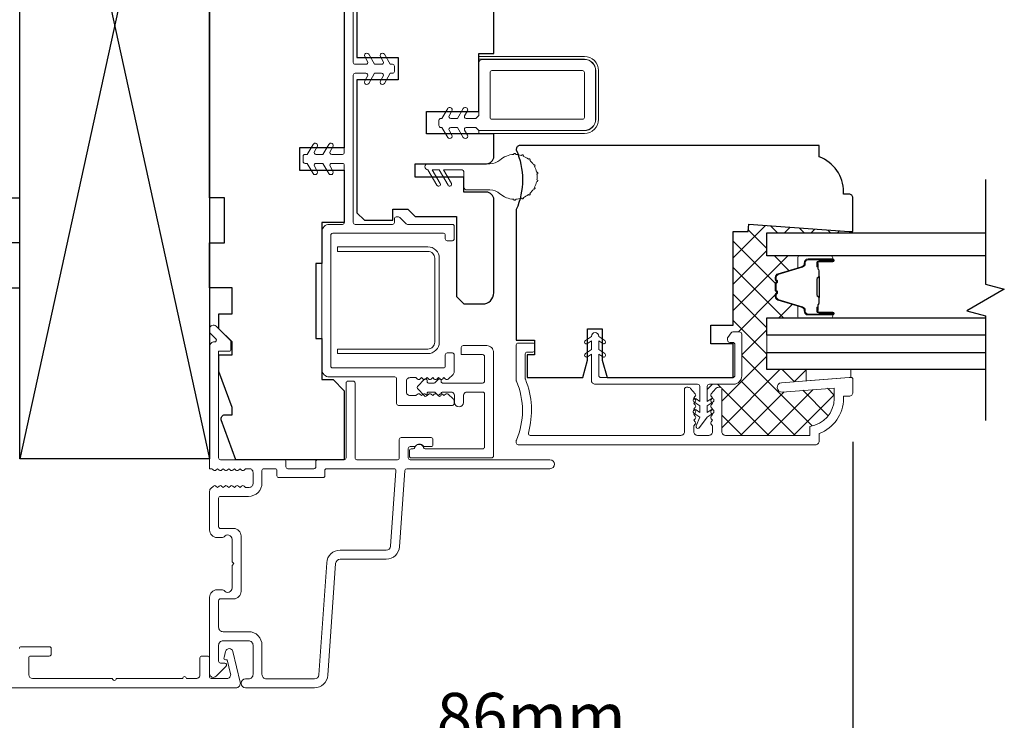
# Model space of a CAD drawing. Extents: x 2744 to 6483, y 1361 to 2946.
# Drawn here: x 4493 to 4624, y 2663 to 2757 of the extents above; entities that cross this region are included whole.
import ezdxf

# ---------------------------------------------------------------- set-up
doc = ezdxf.new("R2010")
doc.units = 0
doc.header["$LTSCALE"] = 250
doc.header["$MEASUREMENT"] = 0
doc.header["$PDMODE"] = 3
doc.header["$PDSIZE"] = -2
doc.layers.get('DEFPOINTS').update_dxf_attribs({"color": 2, "linetype": 'CONTINUOUS'})
for name, color, linetype, lineweight in [('15A02$0$DIMENSION', 2, 'CONTINUOUS', 15), ('2', 2, 'CONTINUOUS', 25), ('6', 6, 'CONTINUOUS', 5), ('Butal', 9, 'CONTINUOUS', 15), ('Dimensions', 2, 'CONTINUOUS', 25), ('Frame & Sash Cladding', 3, 'CONTINUOUS', 15), ('Interlayer', 4, 'CONTINUOUS', 13), ('Jamb Liner', 230, 'CONTINUOUS', 9), ('Mull Cover', 82, 'CONTINUOUS', 15), ('Nylon Clip', 6, 'CONTINUOUS', 15), ('Spacer Bar', 1, 'CONTINUOUS', 9), ('Veneer', 7, 'CONTINUOUS', 5), ('Visible (ANSI)', 7, 'CONTINUOUS', 15), ('Weather-Strip', 6, 'CONTINUOUS', 9), ('Wood', 7, 'CONTINUOUS', 25)]:
    doc.layers.add(name, color=color, linetype=linetype, lineweight=lineweight)
doc.layers.add('7', color=7, linetype='CONTINUOUS')
doc.layers.add('Glass', color=1, linetype='CONTINUOUS')
doc.styles.add('ROMANS', font='romans')
doc.dimstyles.new('LWDEC', dxfattribs={"dimscale": 0.1, "dimtxt": 2.5, "dimasz": 2, "dimexe": 1.25, "dimexo": 3, "dimgap": 2, "dimtad": 1, "dimtoh": 1, "dimdec": 4, "dimzin": 11, "dimdsep": 46, "dimlunit": 5, "dimtxsty": 'ROMANS', "dimcen": 0, "dimdle": 1.5, "dimazin": 0, "dimtfac": 0.03937, "dimtdec": 4, "dimtix": 1, "dimtmove": 0, "dimatfit": 3, "dimfxl": 0, "dimfrac": 2, "dimtzin": 0, "dimarcsym": 0})

# ---------------------------------------------------------------- blocks, each defined once
blk = doc.blocks.new('*D89')
at = {"layer": 'DEFPOINTS', "color": 0, "linetype": 'Continuous'}
for p in [(4604.08, 2707.64), (4518.08, 2669.17), (4604.08, 2654.53)]:
    blk.add_point(p, dxfattribs=at)
at = {"layer": 'Dimensions', "color": 0, "linetype": 'ByBlock', "lineweight": -2}
for p, q in [((4604.08, 2700.14), (4604.08, 2651.41)), ((4518.08, 2661.67), (4518.08, 2651.41)), ((4523.08, 2654.53), (4599.08, 2654.53))]:
    blk.add_line(p, q, dxfattribs=at)
at = {"layer": 'Dimensions', "color": 0, "linetype": 'Continuous'}
for points in [[(4523.08, 2655.37), (4523.08, 2653.7), (4518.08, 2654.53)], [(4599.08, 2655.37), (4599.08, 2653.7), (4604.08, 2654.53)]]:
    blk.add_solid(points, dxfattribs=at)
at = {"layer": 'Dimensions', "color": 0, "linetype": 'Continuous', "insert": (4561.08, 2662.66), "char_height": 6.25, "attachment_point": 5, "style": 'ROMANS'}
blk.add_mtext('86mm', dxfattribs=at)
blk = doc.blocks.new('*D90')
at = {"layer": 'DEFPOINTS', "color": 0, "linetype": 'Continuous'}
for p in [(4406.68, 2706.77), (4604.08, 2706.77), (4406.68, 2633.29)]:
    blk.add_point(p, dxfattribs=at)
at = {"layer": 'Dimensions', "color": 0, "linetype": 'ByBlock', "lineweight": -2}
for p, q in [((4406.68, 2699.27), (4406.68, 2630.17)), ((4604.08, 2699.27), (4604.08, 2630.17)), ((4599.08, 2633.29), (4411.68, 2633.29))]:
    blk.add_line(p, q, dxfattribs=at)
at = {"layer": 'Dimensions', "color": 0, "linetype": 'Continuous'}
for points in [[(4411.68, 2634.13), (4411.68, 2632.46), (4406.68, 2633.29)], [(4599.08, 2634.13), (4599.08, 2632.46), (4604.08, 2633.29)]]:
    blk.add_solid(points, dxfattribs=at)
at = {"layer": 'Dimensions', "color": 0, "linetype": 'Continuous', "insert": (4505.38, 2641.42), "char_height": 6.25, "attachment_point": 5, "style": 'ROMANS'}
blk.add_mtext('197mm', dxfattribs=at)

msp = doc.modelspace()

# ---------------------------------------------------------------- hatches: boundary and pattern name
at = {"layer": '15A02$0$DIMENSION'}
h = msp.add_hatch(dxfattribs=at)
h.set_pattern_fill('ANSI37', color=251, scale=20, angle=360, style=0)
h.set_pattern_definition([(45, (7350.4337, -243.9706), (-1.767767, 1.767767), []), (135, (7350.4337, -243.9706), (-1.767767, -1.767767), [])])
edge = h.paths.add_edge_path()
edge.add_line((4602.58, 2728.34), (4590.16, 2729.27))
edge.add_line((4590.16, 2729.27), (4590.08, 2728.27))
edge.add_line((4590.08, 2728.27), (4589.58, 2728.27))
edge.add_line((4589.58, 2728.27), (4589.58, 2728.27))
edge.add_line((4589.58, 2728.27), (4588.08, 2728.27))
edge.add_line((4588.08, 2728.27), (4588.08, 2715.77))
edge.add_line((4588.08, 2715.77), (4588.08, 2714.86))
edge.add_line((4588.08, 2714.86), (4588.93, 2714.86))
edge.add_arc((4588.93, 2714.56), 0.3, 0, 90, ccw=False)
edge.add_line((4589.23, 2714.56), (4589.23, 2708.96))
edge.add_arc((4588.13, 2708.96), 1.1, -90, 0, ccw=False)
edge.add_line((4588.13, 2707.86), (4584.93, 2707.86))
edge.add_arc((4584.93, 2707.56), 0.3, 90, 180)
edge.add_line((4584.63, 2707.56), (4584.63, 2705.57))
edge.add_line((4584.63, 2705.57), (4585.14, 2705.92))
edge.add_arc((4585.28, 2705.72), 0.25, 89.5945, 124.9997, ccw=False)
edge.add_line((4585.28, 2705.97), (4585.32, 2706.02))
edge.add_line((4585.32, 2706.02), (4585.14, 2706.22))
edge.add_arc((4585.32, 2706.39), 0.25, 138.1897, 221.8103, ccw=False)
edge.add_line((4585.14, 2706.56), (4585.79, 2707.29))
edge.add_arc((4586.16, 2706.95), 0.5, 90, 138.1897, ccw=False)
edge.add_line((4586.16, 2707.45), (4586.32, 2707.45))
edge.add_arc((4586.32, 2707.2), 0.25, 0, 90, ccw=False)
edge.add_line((4586.57, 2707.2), (4586.57, 2701.52))
edge.add_arc((4587.07, 2701.52), 0.5, 180, 270)
edge.add_line((4587.07, 2701.02), (4598.33, 2701.02))
edge.add_line((4598.33, 2701.02), (4598.33, 2702.23))
edge.add_arc((4597.83, 2705.95), 3.75, 277.6623, 360)
edge.add_line((4601.58, 2705.95), (4601.58, 2707.39))
edge.add_line((4601.58, 2707.39), (4594.63, 2706.84))
edge.add_arc((4594.58, 2707.47), 0.625, 94.5, 274.5, ccw=False)
edge.add_line((4594.53, 2708.09), (4597.87, 2708.35))
edge.add_line((4597.87, 2708.35), (4597.87, 2709.81))
edge.add_line((4597.87, 2709.81), (4592.58, 2709.81))
edge.add_line((4592.58, 2709.81), (4592.58, 2712.11))
edge.add_line((4592.58, 2712.11), (4592.58, 2714.42))
edge.add_line((4592.58, 2714.42), (4592.58, 2716.72))
edge.add_line((4592.58, 2716.72), (4596.96, 2716.72))
edge.add_arc((4596.96, 2716.97), 0.25, 180, 270, ccw=False)
edge.add_line((4596.71, 2716.97), (4596.71, 2718.29))
edge.add_line((4596.71, 2718.29), (4594.07, 2719.1))
edge.add_arc((4594.21, 2719.58), 0.5, 180, 253, ccw=False)
edge.add_line((4593.71, 2719.58), (4593.71, 2719.87))
edge.add_arc((4593.84, 2719.87), 0.127, 129, 180, ccw=False)
edge.add_line((4593.76, 2719.97), (4593.84, 2720.04))
edge.add_arc((4593.76, 2720.14), 0.127, 309, 411)
edge.add_line((4593.84, 2720.24), (4593.76, 2720.31))
edge.add_arc((4593.84, 2720.4), 0.127, 180, 231, ccw=False)
edge.add_line((4593.71, 2720.4), (4593.71, 2721.32))
edge.add_arc((4593.84, 2721.32), 0.127, 129, 180, ccw=False)
edge.add_line((4593.76, 2721.42), (4593.84, 2721.49))
edge.add_arc((4593.76, 2721.59), 0.127, 309, 411)
edge.add_line((4593.84, 2721.69), (4593.76, 2721.75))
edge.add_arc((4593.84, 2721.85), 0.127, 180, 231, ccw=False)
edge.add_line((4593.71, 2721.85), (4593.71, 2722.15))
edge.add_arc((4594.21, 2722.15), 0.5, 107, 180, ccw=False)
edge.add_line((4594.07, 2722.63), (4596.71, 2723.43))
edge.add_line((4596.71, 2723.43), (4596.71, 2724.76))
edge.add_arc((4596.96, 2724.76), 0.25, 90, 180, ccw=False)
edge.add_line((4596.96, 2725.01), (4592.58, 2725.01))
edge.add_line((4592.58, 2725.01), (4592.58, 2728.11))
edge.add_line((4592.58, 2728.11), (4602.58, 2728.11))
edge.add_line((4602.58, 2728.11), (4602.58, 2728.34))

# ---------------------------------------------------------------- linework, layer by layer
at = {"layer": '2'}
for p, q in [((4492.68, 2813.77), (4518.08, 2697.88)), ((4518.08, 2813.77), (4492.68, 2697.88))]:
    msp.add_line(p, q, dxfattribs=at)
msp.add_lwpolyline([(4492.68, 2697.88), (4492.68, 2813.77), (4518.08, 2813.77), (4518.08, 2697.88)], close=True, dxfattribs=at)
at = {"layer": '6'}
msp.add_lwpolyline([(4603.83, 2708.77), (4603.58, 2708.77), (4597.83, 2708.31), (4597.83, 2709.81), (4603.83, 2709.81)], close=True, dxfattribs=at)
at = {"layer": '7', "flags": 128}
msp.add_lwpolyline([(4621.83, 2735.23), (4621.83, 2721.25), (4624.33, 2720.58), (4619.33, 2717.69), (4621.83, 2717.02), (4621.83, 2703.03)], dxfattribs=at)
at = {"layer": 'Butal'}
for points in [[(4601.14, 2725.01), (4596.96, 2725.01, 0.414214), (4596.71, 2724.76), (4596.71, 2723.43), (4597.32, 2723.62, 0.329751), (4597.59, 2723.98), (4597.59, 2724.1, -0.414214), (4598.1, 2724.61), (4601.39, 2724.61), (4601.39, 2724.76, 0.414214)], [(4601.14, 2716.72), (4596.96, 2716.72, -0.414214), (4596.71, 2716.97), (4596.71, 2718.29), (4597.32, 2718.1, -0.329751), (4597.59, 2717.74), (4597.59, 2717.63, 0.414214), (4598.1, 2717.12), (4601.39, 2717.12), (4601.39, 2716.97, -0.414214)]]:
    msp.add_lwpolyline(points, format="xyb", close=True, dxfattribs=at)
at = {"layer": 'Frame & Sash Cladding'}
for points in [[(4518.08, 2696.57), (4518.08, 2712.92, -0.43506), (4518.72, 2713.52, 0.694034), (4518.92, 2713.94), (4518.16, 2714.71, -0.198912), (4518.08, 2714.88), (4518.08, 2715.27, -0.668179), (4518.94, 2715.62), (4520.86, 2713.7, -0.198912), (4520.93, 2713.52), (4520.93, 2712.52, -0.414214), (4520.68, 2712.27), (4519.28, 2712.27), (4519.28, 2698.02, 0.414214), (4519.53, 2697.77), (4528.03, 2697.77, -0.414214), (4528.28, 2697.52), (4528.28, 2696.82, 0.414214), (4528.53, 2696.57), (4532.03, 2696.57, 0.414214), (4532.28, 2696.82), (4532.28, 2697.52, -0.414214), (4532.53, 2697.77), (4536.08, 2697.77, 0.414214), (4536.33, 2698.02), (4536.33, 2708.02, -0.414214), (4536.58, 2708.27), (4537.28, 2708.27, -0.414214), (4537.53, 2708.02), (4537.53, 2698.02, 0.414214), (4537.78, 2697.77), (4543.18, 2697.77, 0.414214), (4543.43, 2698.02), (4543.43, 2700.47, -0.414214), (4543.68, 2700.72), (4547.68, 2700.72, -0.414214), (4547.93, 2700.47), (4547.93, 2699.77, -0.414214), (4547.68, 2699.52), (4546.82, 2699.52, -0.239932), (4546.62, 2699.62, 0.509175), (4545.65, 2699.62, -0.239932), (4545.45, 2699.52), (4544.88, 2699.52, 0.414214), (4544.63, 2699.27), (4544.63, 2698.02, 0.414214), (4544.88, 2697.77), (4563.58, 2697.77, -1), (4563.58, 2696.57), (4544.44, 2696.57, 0.39391), (4544.19, 2696.33), (4543.48, 2686.14, -0.39391), (4541.68, 2684.47), (4535.52, 2684.47, 0.393911), (4534.92, 2683.91), (4533.88, 2668.94, -0.393911), (4532.08, 2667.27), (4522.88, 2667.27, -1), (4522.88, 2668.47), (4523.28, 2668.47, 0.414214), (4523.88, 2669.07), (4523.88, 2672.97, 0.414214), (4523.28, 2673.57), (4519.88, 2673.57, 0.414214), (4519.28, 2672.97), (4519.28, 2670.82, 0.414214), (4519.53, 2670.57), (4520.09, 2670.57, -0.668179), (4520.26, 2670.14), (4518.94, 2668.81, -0.668179), (4518.08, 2669.17), (4518.08, 2679.37, -0.414214), (4519.08, 2680.37), (4519.8, 2680.37, -0.239932), (4520, 2680.26, 0.72633), (4521.08, 2680.62), (4521.08, 2683.62), (4521.33, 2683.87), (4521.08, 2684.12), (4521.08, 2687.12, 0.72633), (4520, 2687.47, -0.239932), (4519.8, 2687.37), (4519.08, 2687.37, -0.414214), (4518.08, 2688.37), (4518.08, 2693.57, -0.213422), (4518.25, 2693.94), (4518.6, 2694.25, -0.381966), (4518.93, 2694.25), (4519.14, 2694.07), (4519.35, 2694.25, -0.381966), (4519.68, 2694.25), (4519.89, 2694.07), (4520.1, 2694.25, -0.381966), (4520.43, 2694.25), (4520.64, 2694.07), (4520.85, 2694.25, -0.381966), (4521.18, 2694.25), (4521.39, 2694.07), (4521.6, 2694.25, -0.381966), (4521.93, 2694.25), (4522.14, 2694.07), (4522.35, 2694.25, -0.381966), (4522.68, 2694.25), (4522.89, 2694.07), (4523.38, 2694.07, 0.414214), (4523.88, 2694.57), (4523.88, 2696.07, 0.414214), (4523.38, 2696.57), (4522.89, 2696.57), (4522.68, 2696.38, -0.381966), (4522.35, 2696.38), (4522.14, 2696.57), (4521.93, 2696.38, -0.381966), (4521.6, 2696.38), (4521.39, 2696.57), (4521.18, 2696.38, -0.381966), (4520.85, 2696.38), (4520.64, 2696.57), (4520.43, 2696.38, -0.381966), (4520.1, 2696.38), (4519.89, 2696.57), (4519.68, 2696.38, -0.381966), (4519.35, 2696.38), (4519.14, 2696.57), (4518.93, 2696.38, -0.381966), (4518.6, 2696.38), (4518.46, 2696.5, 0.184483), (4518.3, 2696.57)], [(4548.69, 2708.54, -0.674508), (4549.03, 2708.4), (4549.03, 2708.22, 0.414214), (4549.23, 2708.02), (4554.58, 2708.02, 0.414214), (4554.83, 2708.27), (4554.83, 2711.57, 0.414214), (4554.58, 2711.82), (4551.73, 2711.82), (4551.73, 2712.77, -0.414214), (4551.98, 2713.02), (4555.13, 2713.02, -0.414214), (4556.03, 2712.12), (4556.03, 2698.27, -0.414214), (4555.78, 2698.02), (4545.03, 2698.02, -0.414214), (4544.78, 2698.27), (4544.78, 2698.97, -0.414214), (4545.03, 2699.22), (4545.27, 2699.22, 0.329244), (4545.51, 2699.39, -0.738549), (4546.66, 2699.39, 0.329244), (4546.89, 2699.22), (4554.58, 2699.22, 0.414214), (4554.83, 2699.47), (4554.83, 2706.57, 0.414214), (4554.58, 2706.82), (4552.53, 2706.82, 0.414214), (4552.03, 2706.32), (4552.03, 2705.42, -1), (4550.83, 2705.42), (4550.83, 2706.32, 0.414214), (4550.33, 2706.82), (4549.23, 2706.82, 0.414214), (4549.03, 2706.62), (4549.03, 2706.43, -0.674509), (4548.69, 2706.29), (4548.24, 2706.75, 0.203452), (4548.1, 2706.82), (4547.35, 2706.82, 0.414214), (4547.15, 2706.62), (4547.15, 2706.43, -0.674509), (4546.81, 2706.29), (4545.86, 2707.28, -0.404026), (4545.86, 2707.55), (4546.81, 2708.54, -0.674509), (4547.15, 2708.4), (4547.15, 2708.22, 0.414214), (4547.35, 2708.02), (4548.1, 2708.02, 0.203452), (4548.24, 2708.08)], [(4525.08, 2694.67, -0.414214), (4523.28, 2692.87), (4519.53, 2692.87, 0.414214), (4519.28, 2692.62), (4519.28, 2688.82, 0.414214), (4519.53, 2688.57), (4521.28, 2688.57, -0.414214), (4522.28, 2687.57), (4522.28, 2680.17, -0.414214), (4521.28, 2679.17), (4519.53, 2679.17, 0.414214), (4519.28, 2678.92), (4519.28, 2675.37, 0.414214), (4519.88, 2674.77), (4523.28, 2674.77, -0.414214), (4525.08, 2672.97), (4525.08, 2669.07, 0.414214), (4525.68, 2668.47), (4532.08, 2668.47, 0.39391), (4532.68, 2669.02), (4533.73, 2683.99, -0.39391), (4535.52, 2685.67), (4541.68, 2685.67, 0.39391), (4542.28, 2686.22), (4542.99, 2696.3, 0.434812), (4542.74, 2696.57), (4533.73, 2696.57, 0.414214), (4533.48, 2696.32), (4533.48, 2695.62, -0.414214), (4533.23, 2695.37), (4527.33, 2695.37, -0.414214), (4527.08, 2695.62), (4527.08, 2696.32, 0.414214), (4526.83, 2696.57), (4525.33, 2696.57, 0.414214), (4525.08, 2696.32)]]:
    msp.add_lwpolyline(points, format="xyb", close=True, dxfattribs=at)
msp.add_lwpolyline([(4559.1, 2708.27, -0.205134), (4559.1, 2700.4, 0.10151), (4559.08, 2700.3), (4559.08, 2700.02, 0.414214), (4559.33, 2699.77), (4599.08, 2699.77, 0.414214), (4599.58, 2700.27), (4599.58, 2701.27, 0.312963), (4602.83, 2705.95), (4602.83, 2706.27), (4603.58, 2706.27, 0.414214), (4604.08, 2706.77), (4604.08, 2708.52, 0.414214), (4603.83, 2708.77), (4603.58, 2708.77), (4594.53, 2708.05, 1), (4594.63, 2706.81), (4601.58, 2707.35), (4601.58, 2705.95, -0.375565), (4598.33, 2702.23), (4598.33, 2701.02), (4587.07, 2701.02, -0.414214), (4586.57, 2701.52), (4586.57, 2707.2, 0.414214), (4586.32, 2707.45), (4586.14, 2707.45, 0.213422), (4585.76, 2707.29), (4585.14, 2706.59, 0.381966), (4585.14, 2706.25), (4585.32, 2706.05), (4585.14, 2705.84, 0.381966), (4585.14, 2705.5), (4585.32, 2705.3), (4585.14, 2705.09, 0.381966), (4585.14, 2704.75), (4585.32, 2704.55), (4585.14, 2704.34, 0.381966), (4585.14, 2704), (4585.32, 2703.8), (4585.14, 2703.59, 0.381966), (4585.14, 2703.25), (4585.32, 2703.05), (4585.14, 2702.84, 0.381966), (4585.14, 2702.5), (4585.32, 2702.3), (4585.32, 2701.52, -0.414214), (4584.82, 2701.02), (4583.32, 2701.02, -0.414214), (4582.82, 2701.52), (4582.82, 2702.3), (4583.01, 2702.5, 0.381966), (4583.01, 2702.84), (4582.82, 2703.05), (4583.01, 2703.25, 0.381966), (4583.01, 2703.59), (4582.82, 2703.8), (4583.01, 2704, 0.381966), (4583.01, 2704.34), (4582.82, 2704.55), (4583.01, 2704.75, 0.381966), (4583.01, 2705.09), (4582.82, 2705.3), (4583.01, 2705.5, 0.381966), (4583.01, 2705.84), (4582.82, 2706.05), (4583.01, 2706.25, 0.381966), (4583.01, 2706.59), (4582.39, 2707.29, 0.213422), (4582.01, 2707.45), (4581.82, 2707.45, 0.414214), (4581.57, 2707.2), (4581.57, 2701.52, -0.414214), (4581.07, 2701.02), (4560.94, 2701.02, -0.496188), (4560.7, 2701.33, 0.165014), (4560.3, 2708.52, -0.095939), (4560.28, 2708.61), (4560.28, 2711.92, -0.414214), (4560.53, 2712.17), (4561.28, 2712.17, 0.414214), (4561.53, 2712.42), (4561.53, 2713.12, 0.414214), (4561.28, 2713.37), (4559.33, 2713.37, 0.414214), (4559.08, 2713.12), (4559.08, 2708.37, 0.10151), (4559.1, 2708.27)], format="xyb", dxfattribs=at)
at = {"layer": 'Glass'}
for points in [[(4621.83, 2725.01), (4592.58, 2725.01), (4592.58, 2728.11), (4621.83, 2728.11)], [(4621.83, 2714.42), (4592.58, 2714.42), (4592.58, 2716.72), (4621.83, 2716.72)], [(4621.83, 2709.81), (4592.58, 2709.81), (4592.58, 2712.11), (4621.83, 2712.11)]]:
    msp.add_lwpolyline(points, dxfattribs=at)
at = {"layer": 'Interlayer'}
msp.add_lwpolyline([(4621.83, 2714.42), (4592.58, 2714.42), (4592.58, 2712.11), (4621.83, 2712.11)], dxfattribs=at)
at = {"layer": 'Jamb Liner'}
msp.add_lwpolyline([(4536.08, 2761.24), (4536.08, 2738.84, -0.414214), (4535.83, 2738.59), (4534.4, 2738.59, -0.57735), (4534.18, 2738.96), (4534.56, 2739.61, 1), (4534.01, 2739.93), (4533.23, 2738.59), (4532.3, 2738.59, -0.57735), (4532.08, 2738.96), (4532.46, 2739.61, 1), (4531.91, 2739.93), (4531.13, 2738.59), (4530.83, 2738.59, 0.414214), (4530.58, 2738.34), (4530.58, 2737.64, 0.414214), (4530.83, 2737.39), (4531.13, 2737.39), (4531.91, 2736.04, 1), (4532.46, 2736.36), (4532.08, 2737.01, -0.57735), (4532.3, 2737.39), (4533.23, 2737.39), (4534.01, 2736.04, 1), (4534.56, 2736.36), (4534.18, 2737.01, -0.57735), (4534.4, 2737.39), (4535.83, 2737.39, -0.414214), (4536.08, 2737.14), (4536.08, 2729.49, -0.414214), (4535.83, 2729.24), (4534.08, 2729.24, 0.414214), (4533.08, 2728.24), (4533.08, 2709.84, 0.414214), (4534.08, 2708.84), (4542.83, 2708.84, -0.414214), (4543.08, 2708.59), (4543.08, 2705.29, 0.414214), (4543.33, 2705.04), (4550.53, 2705.04, 0.414214), (4550.78, 2705.29), (4550.78, 2705.54, 0.209696), (4550.62, 2705.9), (4549.95, 2706.52, 0.386069), (4549.62, 2706.52), (4549.41, 2706.34), (4549.2, 2706.52, 0.381988), (4548.87, 2706.52), (4548.66, 2706.34), (4548.45, 2706.52, 0.381988), (4548.12, 2706.52), (4547.91, 2706.34), (4547.7, 2706.52, 0.381988), (4547.37, 2706.52), (4547.16, 2706.34), (4546.95, 2706.52, 0.381988), (4546.62, 2706.52), (4546.41, 2706.34), (4546.2, 2706.52, 0.381988), (4545.87, 2706.52), (4545.66, 2706.34), (4544.88, 2706.34, -0.414214), (4544.38, 2706.84), (4544.38, 2708.24, -0.414214), (4544.88, 2708.74), (4545.66, 2708.74), (4545.87, 2708.55, 0.381988), (4546.2, 2708.55), (4546.41, 2708.74), (4546.62, 2708.55, 0.381988), (4546.95, 2708.55), (4547.16, 2708.74), (4547.37, 2708.55, 0.381988), (4547.7, 2708.55), (4547.91, 2708.74), (4548.12, 2708.55, 0.381988), (4548.45, 2708.55), (4548.66, 2708.74), (4548.87, 2708.55, 0.381988), (4549.2, 2708.55), (4549.41, 2708.74), (4549.62, 2708.55, 0.386069), (4549.95, 2708.55), (4550.62, 2709.17, 0.209696), (4550.78, 2709.54), (4550.78, 2711.79, 0.414214), (4550.53, 2712.04), (4549.83, 2712.04, 0.414214), (4549.58, 2711.79), (4549.58, 2710.29, -0.414214), (4549.33, 2710.04), (4534.53, 2710.04, -0.414214), (4534.28, 2710.29), (4534.28, 2727.79, -0.414214), (4534.53, 2728.04), (4549.33, 2728.04, -0.414214), (4549.58, 2727.79), (4549.58, 2727.29, 0.414214), (4549.83, 2727.04), (4550.53, 2727.04, 0.414214), (4550.78, 2727.29), (4550.78, 2728.99, 0.414214), (4550.53, 2729.24), (4544.55, 2729.24, -0.198912), (4544.37, 2729.31), (4543.52, 2730.16, 0.198912), (4543.34, 2730.24), (4543.03, 2730.24, 0.414214), (4542.78, 2729.99), (4542.78, 2729.49, -0.414214), (4542.53, 2729.24), (4537.53, 2729.24, -0.414214), (4537.28, 2729.49), (4537.28, 2749.19, -0.414214), (4537.53, 2749.44), (4538.97, 2749.44, -0.57735), (4539.18, 2749.06), (4538.81, 2748.41, 1), (4539.36, 2748.09), (4540.13, 2749.44), (4541.07, 2749.44, -0.57735), (4541.28, 2749.06), (4540.91, 2748.41, 1), (4541.46, 2748.09), (4542.23, 2749.44), (4542.53, 2749.44, 0.414214), (4542.78, 2749.69), (4542.78, 2750.39, 0.414214), (4542.53, 2750.64), (4542.23, 2750.64), (4541.46, 2751.98, 1), (4540.91, 2751.66), (4541.28, 2751.01, -0.57735), (4541.07, 2750.64), (4540.13, 2750.64), (4539.36, 2751.98, 1), (4538.81, 2751.66), (4539.18, 2751.01, -0.57735), (4538.97, 2750.64), (4537.53, 2750.64, -0.414214), (4537.28, 2750.89), (4537.28, 2770.59, -0.414214)], format="xyb", dxfattribs=at)
at = {"layer": 'Mull Cover'}
msp.add_lwpolyline([(4492.64, 2672.52, -0.414214), (4492.89, 2672.77), (4496.64, 2672.77, -0.414213), (4496.89, 2672.52), (4496.89, 2671.77, -0.414214), (4496.64, 2671.52), (4494.14, 2671.52, 0.414214), (4493.89, 2671.27), (4493.89, 2669.02, 0.414213), (4494.39, 2668.52), (4505.09, 2668.52, 1), (4505.59, 2668.52), (4514.48, 2668.52, -1), (4514.98, 2668.52), (4516.29, 2668.52, 0.414214), (4516.79, 2669.02), (4516.79, 2671.27, -0.414214), (4517.04, 2671.52), (4517.79, 2671.52, -0.414213), (4518.04, 2671.27), (4518.04, 2668.77, 0.414213), (4518.29, 2668.52), (4520.39, 2668.52, 0.485251), (4520.88, 2669.13), (4520.43, 2671.02), (4520.24, 2671.02, -0.493145), (4520, 2671.33), (4520.22, 2672.14, -0.777497), (4521.19, 2672.13), (4522.17, 2668.03, -0.485251), (4521.57, 2667.27), (4489.11, 2667.27, -0.485251)], format="xyb", dxfattribs=at)
at = {"layer": 'Nylon Clip'}
for points in [[(4548.74, 2743.14), (4548.74, 2742.44, 0.414214), (4548.99, 2742.19), (4549.14, 2742.19), (4549.91, 2740.86, 1), (4550.46, 2741.17), (4550.09, 2741.81, -0.57735), (4550.31, 2742.19), (4551.22, 2742.19), (4551.99, 2740.86, 1), (4552.54, 2741.17), (4552.17, 2741.81, -0.57735), (4552.39, 2742.19), (4553.68, 2742.19), (4554.08, 2741.79), (4568.18, 2741.79, 0.414214), (4569.68, 2743.29), (4569.68, 2749.79, 0.414214), (4568.18, 2751.29), (4554.58, 2751.29, 0.414214), (4554.08, 2750.79), (4554.08, 2743.79), (4553.68, 2743.39), (4552.39, 2743.39, -0.57735), (4552.17, 2743.76), (4552.54, 2744.4, 1), (4551.99, 2744.72), (4551.22, 2743.39), (4550.31, 2743.39, -0.57735), (4550.09, 2743.76), (4550.46, 2744.4, 1), (4549.91, 2744.72), (4549.14, 2743.39), (4548.99, 2743.39, 0.414214)], [(4555.83, 2743.29, -0.414214), (4555.58, 2743.54), (4555.58, 2749.54, -0.414214), (4555.83, 2749.79), (4567.93, 2749.79, -0.414214), (4568.18, 2749.54), (4568.18, 2743.54, -0.414214), (4567.93, 2743.29)], [(4588.32, 2713.16, 0.414214), (4588.02, 2713.46), (4587.62, 2713.46, -0.414214), (4587.32, 2713.76), (4587.32, 2713.96, -0.153915), (4587.37, 2714.13), (4587.79, 2714.73, -0.244698), (4588.04, 2714.86), (4588.92, 2714.86, -0.414214), (4589.22, 2714.56), (4589.22, 2708.96, -0.414214), (4588.12, 2707.86), (4584.92, 2707.86, 0.414214), (4584.62, 2707.56), (4584.62, 2705.57), (4585.13, 2705.92, -1), (4585.41, 2705.51), (4584.62, 2704.96), (4584.62, 2704.07), (4585.13, 2704.42, -1), (4585.41, 2704.01), (4584.62, 2703.46), (4583.56, 2702.06, -0.883886), (4583.13, 2702.31), (4583.62, 2703.46), (4582.83, 2704.01, -1), (4583.11, 2704.42), (4583.62, 2704.07), (4583.62, 2704.96), (4582.83, 2705.51, -0.999984), (4583.11, 2705.92), (4583.62, 2705.57), (4583.62, 2707.56, 0.414214), (4583.32, 2707.86), (4569.62, 2707.86, -0.414214), (4569.12, 2708.36), (4569.12, 2711.9), (4568.61, 2711.54, -1), (4568.33, 2711.95), (4569.12, 2712.51), (4569.12, 2713.65), (4568.61, 2713.29, -1), (4568.33, 2713.7), (4569.12, 2714.26, -1), (4570.12, 2714.26), (4570.91, 2713.7, -1), (4570.63, 2713.29), (4570.12, 2713.65), (4570.12, 2712.51), (4570.91, 2711.95, -1), (4570.63, 2711.54), (4570.12, 2711.9), (4570.12, 2709.01, 0.414214), (4570.37, 2708.76), (4588.02, 2708.76, 0.414214), (4588.32, 2709.06)]]:
    msp.add_lwpolyline(points, format="xyb", close=True, dxfattribs=at)
at = {"layer": 'Spacer Bar'}
for points in [[(4597.33, 2718.1), (4594.07, 2719.1, -0.329751), (4593.71, 2719.58), (4593.71, 2719.87, -0.226277), (4593.76, 2719.97), (4593.84, 2720.04, 0.476976), (4593.84, 2720.24), (4593.76, 2720.31, -0.226277), (4593.71, 2720.4), (4593.71, 2721.32, -0.226277), (4593.76, 2721.42), (4593.84, 2721.49, 0.476976), (4593.84, 2721.69), (4593.76, 2721.75, -0.226277), (4593.71, 2721.85), (4593.71, 2722.15, -0.329751), (4594.07, 2722.63), (4597.33, 2723.62, 0.329751), (4597.6, 2723.99), (4597.6, 2724.11, -0.414214), (4598.1, 2724.61), (4601.39, 2724.61, -1), (4601.39, 2724.23), (4599.53, 2724.23, 0.414214), (4599.38, 2724.08), (4599.38, 2723.57), (4599.26, 2723.57), (4599.26, 2724.04, -0.414214), (4599.56, 2724.34), (4601.39, 2724.34, 1), (4601.39, 2724.5), (4598.1, 2724.5, 0.414214), (4597.71, 2724.11), (4597.71, 2723.99, -0.329751), (4597.36, 2723.51), (4594.1, 2722.52, 0.329751), (4593.83, 2722.15), (4593.83, 2721.85, 0.226277), (4593.83, 2721.84), (4593.92, 2721.77, -0.476976), (4593.92, 2721.4), (4593.83, 2721.33, 0.256633), (4593.83, 2721.32), (4593.83, 2720.4, 0.226277), (4593.83, 2720.39), (4593.92, 2720.33, -0.476976), (4593.92, 2719.95), (4593.83, 2719.88, 0.226277), (4593.83, 2719.87), (4593.83, 2719.58, 0.329751), (4594.1, 2719.21), (4597.36, 2718.21, -0.329751), (4597.71, 2717.73), (4597.71, 2717.62, 0.414214), (4598.1, 2717.23), (4601.39, 2717.23, 1), (4601.39, 2717.38), (4599.56, 2717.38, -0.414214), (4599.26, 2717.68), (4599.26, 2718.16), (4599.38, 2718.16), (4599.38, 2717.65, 0.414214), (4599.53, 2717.5), (4601.39, 2717.5, -1), (4601.39, 2717.12), (4598.1, 2717.12, -0.414214), (4597.6, 2717.62), (4597.6, 2717.73, 0.329751)], [(4599.43, 2717.72), (4599.43, 2718.35, -0.22907), (4599.5, 2718.51, 0.224481), (4599.57, 2718.64), (4599.57, 2719.42, 0.28964), (4599.47, 2719.58, -0.272736), (4599.31, 2719.81), (4599.31, 2721.92, -0.272736), (4599.47, 2722.14, 0.28964), (4599.57, 2722.3), (4599.57, 2723.08, 0.224481), (4599.5, 2723.22, -0.22907), (4599.43, 2723.38), (4599.43, 2724.01), (4599.38, 2724.01), (4599.38, 2723.38, 0.228585), (4599.47, 2723.18, -0.224481), (4599.52, 2723.08), (4599.52, 2722.3, -0.28964), (4599.44, 2722.19, 0.274141), (4599.26, 2721.92), (4599.26, 2719.81, 0.274141), (4599.44, 2719.54, -0.28964), (4599.52, 2719.42), (4599.52, 2718.64, -0.224481), (4599.47, 2718.55, 0.228585), (4599.38, 2718.35), (4599.38, 2717.72)]]:
    msp.add_lwpolyline(points, format="xyb", close=True, dxfattribs=at)
msp.add_lwpolyline([(4599.52, 2719.42, -0.001885), (4599.52, 2719.42), (4599.52, 2718.64, -0.224481), (4599.47, 2718.55, 0.228585), (4599.38, 2718.35), (4599.38, 2717.72), (4599.43, 2717.72), (4599.43, 2718.35, -0.22907), (4599.5, 2718.51, 0.224481), (4599.57, 2718.64), (4599.57, 2719.42, -0.214245), (4599.58, 2719.46, 0.214245), (4599.64, 2719.59), (4599.64, 2722.13, 0.214245), (4599.58, 2722.26, -0.214245), (4599.57, 2722.3), (4599.57, 2723.08, 0.224481), (4599.5, 2723.22, -0.22907), (4599.43, 2723.38), (4599.43, 2724.01), (4599.38, 2724.01), (4599.38, 2723.38, 0.228585), (4599.47, 2723.18, -0.224481), (4599.52, 2723.08), (4599.52, 2722.3, 0.214245), (4599.55, 2722.23, -0.214245), (4599.59, 2722.13), (4599.59, 2719.59, -0.214245), (4599.55, 2719.5, 0.214245), (4599.52, 2719.42)], format="xyb", dxfattribs=at)
at = {"layer": 'Veneer'}
msp.add_lwpolyline([(4568.18, 2741.77), (4554.08, 2741.77), (4554.08, 2741.39), (4568.18, 2741.39, 0.414214), (4570.08, 2743.29), (4570.08, 2749.79, 0.414214), (4568.18, 2751.69), (4554.08, 2751.69), (4554.08, 2751.31), (4568.18, 2751.31, -0.414214), (4569.7, 2749.79), (4569.7, 2743.29, -0.414214)], format="xyb", close=True, dxfattribs=at)
at = {"layer": 'Visible (ANSI)'}
msp.add_lwpolyline([(4548.17, 2724.71), (4548.17, 2713.49, -0.414214), (4547.26, 2712.57), (4535.19, 2712.57), (4535.19, 2711.96), (4547.26, 2711.96, 0.414214), (4548.78, 2713.49), (4548.78, 2724.71, 0.414214), (4547.26, 2726.24), (4535.19, 2726.24), (4535.19, 2725.63), (4547.26, 2725.63, -0.414214)], format="xyb", close=True, dxfattribs=at)
at = {"layer": 'Weather-Strip'}
msp.add_lwpolyline([(4561.53, 2736.97, 1.021395), (4561.4, 2737.19, 0.066195), (4560.9, 2737.8, 1.021395), (4560.7, 2737.96, 0.066195), (4560.02, 2738.36, 1.021395), (4559.78, 2738.45, 0.066195), (4559, 2738.58, 1.021395), (4558.74, 2738.58, 0.171759), (4556.89, 2737.84, -0.182676), (4555.56, 2737.34), (4547.27, 2737.34, 1), (4547.27, 2736.54), (4548.47, 2734.46, 1), (4548.9, 2734.71), (4547.85, 2736.54), (4548.77, 2736.54), (4549.97, 2734.46, 1), (4550.4, 2734.71), (4549.35, 2736.54), (4551.68, 2736.54, -0.414214), (4552.08, 2736.14), (4552.08, 2734.23, 0.414214), (4552.48, 2733.84), (4555.56, 2733.84, -0.182676), (4556.89, 2733.34, 0.171759), (4558.74, 2732.59, 1.021395), (4559, 2732.59, 0.066195), (4559.78, 2732.73, 1.021395), (4560.02, 2732.81, 0.066195), (4560.7, 2733.21, 1.021395), (4560.9, 2733.37, 0.066195), (4561.4, 2733.98, 1.021395), (4561.53, 2734.2, 0.066195), (4561.8, 2734.94, 1.021395), (4561.84, 2735.19, 0.066195), (4561.84, 2735.98, 1.021395), (4561.8, 2736.23, 0.066195)], format="xyb", close=True, dxfattribs=at)
at = {"layer": 'Wood'}
for points in [[(4490.68, 2732.77), (4492.68, 2732.77), (4492.68, 2795.27), (4490.68, 2795.27)], [(4489.68, 2720.77), (4492.68, 2720.77), (4492.68, 2726.77), (4490.68, 2726.77)]]:
    msp.add_lwpolyline(points, dxfattribs=at)
for points in [[(4536.08, 2760.52), (4536.08, 2739.49), (4530.08, 2739.49), (4530.08, 2736.49), (4536.08, 2736.49), (4536.08, 2729.49), (4533.08, 2729.49), (4533.08, 2723.99), (4532.28, 2723.99), (4532.28, 2713.99), (4533.08, 2713.99), (4533.08, 2708.49), (4534.58, 2708.49), (4536.08, 2706.99), (4536.08, 2697.77), (4521.58, 2697.77), (4519.64, 2703.1, -0.520567), (4520.11, 2703.77), (4521.08, 2703.77), (4521.08, 2704.77), (4519.33, 2709.57), (4519.33, 2711.77), (4521.08, 2711.77), (4521.08, 2713.52), (4519.33, 2715.27), (4519.33, 2717.27), (4521.08, 2717.27), (4521.08, 2720.77), (4518.08, 2720.77), (4518.08, 2726.77), (4520.08, 2726.77), (4520.08, 2732.77), (4518.08, 2732.77), (4518.08, 2795.27)], [(4537.78, 2765.79), (4537.78, 2751.54), (4543.28, 2751.54), (4543.28, 2748.54), (4537.78, 2748.54), (4537.78, 2730.79), (4538.78, 2729.79), (4542.58, 2729.79), (4542.58, 2731.29), (4544.58, 2731.29), (4545.58, 2730.29), (4551.08, 2730.29), (4551.08, 2719.59), (4552.08, 2718.59), (4554.58, 2718.59, 0.414214), (4556.08, 2720.09), (4556.08, 2732.54, 0.414214), (4555.08, 2733.54), (4552.08, 2733.54), (4552.08, 2735.54), (4545.58, 2735.54), (4545.58, 2737.34), (4555.08, 2737.34, 0.414214), (4556.08, 2738.34), (4556.08, 2741.34), (4547.08, 2741.34), (4547.08, 2744.34), (4554.08, 2744.34), (4554.08, 2752.09), (4556.08, 2752.09), (4556.08, 2780.09, 0.414214)]]:
    msp.add_lwpolyline(points, format="xyb", dxfattribs=at)
msp.add_lwpolyline([(4567.96, 2708.77), (4568.58, 2711.1), (4568.58, 2715.27), (4570.58, 2715.27), (4570.58, 2711.1), (4571.21, 2708.77), (4588.08, 2708.77), (4588.08, 2713.27), (4585.08, 2713.27), (4585.08, 2715.77), (4588.08, 2715.77), (4588.08, 2728.27), (4590.08, 2728.27), (4590.16, 2729.27), (4603.58, 2728.27), (4604.08, 2728.27), (4604.08, 2732.77, 0.414214), (4603.58, 2733.27), (4602.83, 2733.27), (4602.83, 2733.58, 0.312963), (4599.58, 2738.27), (4599.58, 2739.77), (4559.58, 2739.77, 0.414214), (4559.08, 2739.27), (4559.08, 2739.18, -0.207791), (4559.08, 2731.21), (4559.08, 2713.77), (4561.53, 2713.77), (4561.53, 2711.77), (4560.53, 2711.77), (4560.53, 2709.77), (4560.53, 2708.77)], format="xyb", close=True, dxfattribs=at)

# ---------------------------------------------------------------- dimensions: what is measured, and where the dimension line sits
at = {"layer": 'Dimensions', "linetype": 'Continuous'}
for base, p1, p2, picture, middle in [((4406.68, 2633.29), (4604.08, 2706.77), (4406.68, 2706.77), '*D90', (4505.38, 2641.42)), ((4604.08, 2654.53), (4518.08, 2669.17), (4604.08, 2707.64), '*D89', (4561.08, 2662.66))]:
    dim = msp.add_linear_dim(base=base, p1=p1, p2=p2, dimstyle='LWDEC', override={"dimscale": 2.5, "dimdec": 0, "dimlunit": 2, "dimpost": 'mm', "dimtdec": 0, "dimarcsym": 1}, dxfattribs=at)
    dim.commit()
    dim.dimension.update_dxf_attribs({"geometry": picture, "text_midpoint": middle})

doc.saveas('drawing.dxf')
